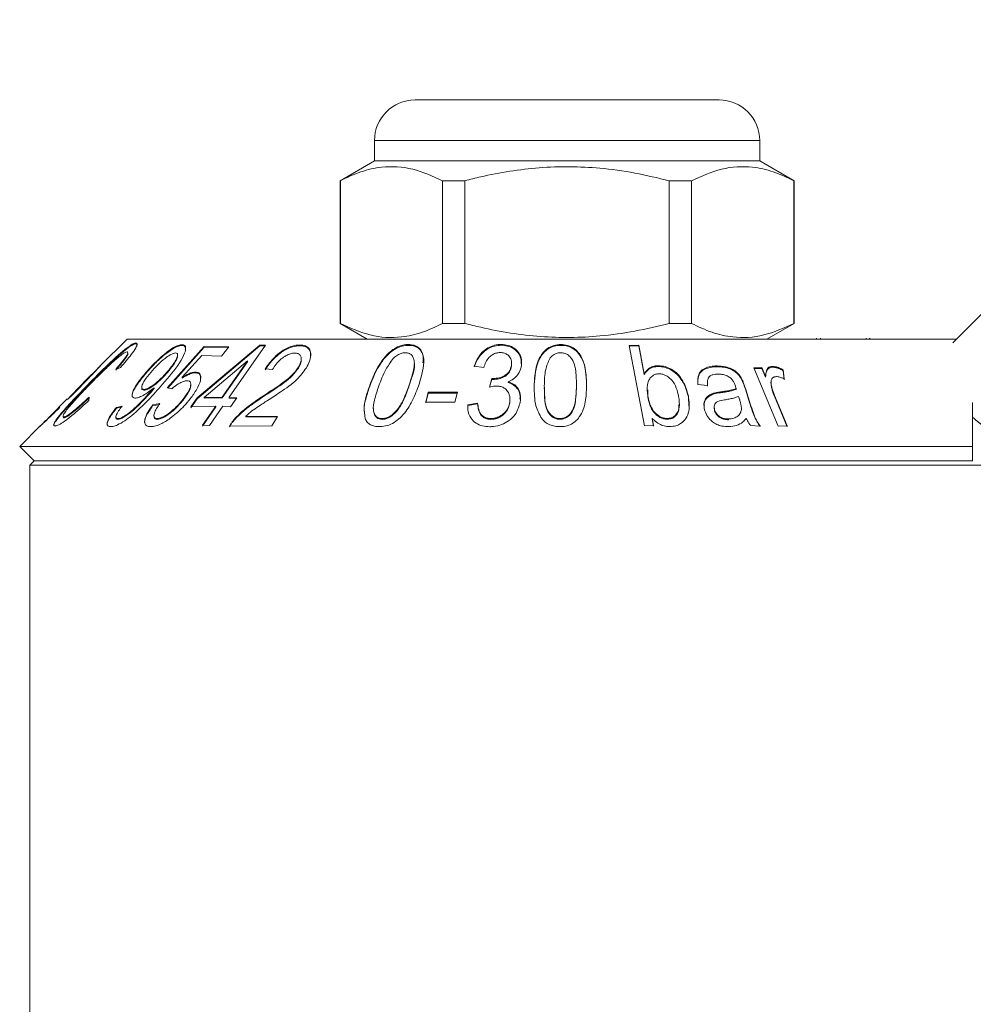
# Model space of a CAD drawing. Units: millimetres. Extents: x 140 to 266, y 96 to 257.
# Drawn here: x 153 to 176, y 228 to 253 of the extents above; entities that cross this region are included whole.
import ezdxf

# ---------------------------------------------------------------- set-up
doc = ezdxf.new("R2010")
doc.units = ezdxf.units.MM
doc.linetypes.add('PHANTOM', pattern=[12.7, 6.35, -1.27, 1.27, -1.27, 1.27, -1.27])

msp = doc.modelspace()

# ---------------------------------------------------------------- linework, layer by layer
at = {"color": 7, "linetype": 'Continuous', "lineweight": 15}
for p, q in [((175.924, 244.783), (183.889, 252.749)), ((162.659, 250.769), (166.409, 250.769)), ((166.409, 250.769), (170.159, 250.769)), ((161.659, 249.769), (161.659, 249.269)), ((171.159, 249.269), (171.159, 249.769)), ((161.659, 249.269), (160.809, 248.778)), ((171.159, 249.269), (161.659, 249.269)), ((172.009, 248.778), (171.159, 249.269)), ((160.809, 248.778), (160.809, 245.26)), ((160.818, 248.778), (160.809, 248.778)), ((160.818, 248.778), (160.818, 245.26)), ((163.887, 248.778), (163.34, 248.778)), ((163.34, 245.26), (163.34, 248.778)), ((163.887, 245.26), (163.887, 248.778)), ((168.931, 248.778), (168.931, 245.26)), ((169.479, 248.778), (168.931, 248.778)), ((169.479, 245.26), (169.479, 248.778)), ((172.009, 248.778), (172, 248.778)), ((172, 248.778), (172, 245.26)), ((172.009, 245.26), (172.009, 248.778)), ((160.809, 245.26), (161.48, 244.872)), ((160.818, 245.26), (160.809, 245.26)), ((163.887, 245.26), (163.34, 245.26)), ((169.479, 245.26), (168.931, 245.26)), ((171.339, 244.872), (172.009, 245.26)), ((172.009, 245.26), (172, 245.26)), ((155.556, 244.872), (154.888, 244.205)), ((155.556, 244.872), (176.013, 244.872)), ((155.777, 244.76), (155.777, 244.78)), ((156.913, 244.716), (156.913, 244.736)), ((157.289, 243.423), (158.83, 244.726)), ((158.83, 244.706), (157.289, 243.403)), ((158.972, 244.722), (158.075, 243.44)), ((158.83, 244.726), (158.972, 244.722)), ((158.83, 244.706), (158.83, 244.726)), ((158.972, 244.702), (158.83, 244.706)), ((159.816, 244.708), (159.816, 244.728)), ((162.497, 244.72), (162.497, 244.74)), ((164.785, 244.722), (164.785, 244.742)), ((166.256, 244.72), (166.256, 244.74)), ((167.939, 244.716), (168.178, 244.726)), ((168.321, 242.736), (167.939, 244.716)), ((168.178, 244.706), (167.939, 244.696)), ((168.178, 244.726), (168.314, 244.019)), ((168.178, 244.706), (168.178, 244.726)), ((168.314, 243.999), (168.178, 244.706)), ((172.561, 244.897), (172.561, 244.872)), ((172.656, 244.897), (172.656, 244.872)), ((173.784, 244.872), (173.784, 244.897)), ((173.867, 244.872), (173.867, 244.897)), ((173.876, 244.872), (173.876, 244.897)), ((155.577, 244.516), (155.577, 244.533)), ((156.543, 243.669), (157.462, 244.693)), ((157.462, 244.673), (156.559, 243.666)), ((156.804, 244.468), (156.804, 244.488)), ((157.399, 244.467), (156.914, 243.933)), ((157.885, 244.455), (157.399, 244.467)), ((157.462, 244.693), (158.068, 244.687)), ((157.462, 244.673), (157.462, 244.693)), ((158.068, 244.667), (157.462, 244.673)), ((158.068, 244.687), (157.885, 244.455)), ((158.526, 244.337), (157.459, 243.435)), ((157.902, 243.445), (158.526, 244.337)), ((158.526, 244.317), (157.902, 243.425)), ((158.526, 244.317), (158.526, 244.337)), ((159.853, 244.359), (159.853, 244.379)), ((162.643, 244.266), (162.643, 244.285)), ((165.039, 244.26), (165.038, 244.208)), ((165.038, 244.208), (165.038, 244.228)), ((165.042, 244.26), (165.042, 244.279)), ((168.663, 244.198), (168.663, 244.218)), ((170.108, 244.192), (170.108, 244.212)), ((154.683, 243.999), (154.285, 243.601)), ((155.397, 244.172), (155.278, 244.127)), ((156.022, 244.029), (156.022, 244.049)), ((156.555, 244.054), (156.555, 244.074)), ((157.242, 244.042), (157.242, 244.062)), ((159.146, 244.126), (158.962, 244.14)), ((159.784, 244.161), (159.784, 244.181)), ((164.355, 244.177), (164.12, 244.21)), ((168.314, 243.999), (168.314, 244.019)), ((171.014, 244.167), (171.213, 244.171)), ((171.619, 242.731), (171.014, 244.167)), ((171.213, 244.151), (171.014, 244.147)), ((171.213, 244.171), (171.305, 243.953)), ((171.213, 244.151), (171.213, 244.171)), ((171.305, 243.933), (171.213, 244.151)), ((171.482, 244.181), (171.482, 244.201)), ((171.742, 244.114), (171.761, 243.892)), ((171.742, 244.094), (171.742, 244.114)), ((171.761, 243.872), (171.742, 244.094)), ((154.578, 243.719), (154.578, 243.739)), ((156.914, 243.913), (156.914, 243.933)), ((157.131, 243.737), (157.131, 243.757)), ((164.494, 243.688), (164.551, 243.902)), ((164.551, 243.882), (164.5, 243.689)), ((164.551, 243.882), (164.551, 243.902)), ((164.59, 243.879), (164.59, 243.899)), ((164.956, 243.801), (164.956, 243.821)), ((166.639, 243.75), (166.64, 243.701)), ((166.64, 243.75), (166.64, 243.77)), ((169.872, 243.732), (169.637, 243.755)), ((169.87, 243.78), (169.87, 243.758)), ((169.872, 243.712), (169.876, 243.758)), ((170.723, 243.861), (170.723, 243.881)), ((171.305, 243.933), (171.305, 243.953)), ((171.438, 243.809), (171.438, 243.788)), ((171.441, 243.75), (171.443, 243.788)), ((171.441, 243.75), (171.441, 243.77)), ((154.285, 243.581), (154.094, 243.39)), ((154.132, 243.437), (154.285, 243.59)), ((154.285, 243.578), (154.285, 243.598)), ((154.288, 243.598), (154.293, 243.599)), ((155.919, 243.687), (155.919, 243.665)), ((155.975, 243.615), (155.975, 243.635)), ((156.182, 243.606), (156.182, 243.626)), ((156.224, 243.654), (156.224, 243.674)), ((156.66, 243.649), (156.543, 243.669)), ((161.533, 243.689), (161.533, 243.709)), ((162.924, 243.32), (162.986, 243.564)), ((162.986, 243.544), (162.924, 243.3)), ((162.986, 243.564), (163.706, 243.564)), ((162.986, 243.544), (162.986, 243.564)), ((163.706, 243.544), (162.986, 243.544)), ((163.706, 243.564), (163.645, 243.321)), ((165.848, 243.671), (165.848, 243.651)), ((168.381, 243.649), (168.381, 243.626)), ((168.399, 243.452), (168.403, 243.626)), ((170.001, 243.513), (170.001, 243.533)), ((170.578, 243.632), (170.578, 243.652)), ((170.806, 243.657), (170.909, 243.334)), ((170.909, 243.314), (170.806, 243.637)), ((171.524, 243.487), (171.841, 242.734)), ((154.083, 243.4), (153.627, 242.943)), ((154.096, 243.388), (154.088, 243.395)), ((154.132, 243.429), (154.132, 243.437)), ((154.621, 243.444), (154.617, 243.362)), ((156.188, 243.25), (156.362, 243.283)), ((156.362, 243.263), (156.188, 243.23)), ((156.188, 243.23), (156.188, 243.25)), ((156.94, 243.372), (156.94, 243.392)), ((157.133, 243.201), (157.289, 243.423)), ((157.289, 243.403), (157.133, 243.181)), ((157.289, 243.403), (157.289, 243.423)), ((157.459, 243.435), (157.902, 243.445)), ((157.459, 243.415), (157.459, 243.435)), ((157.902, 243.425), (157.459, 243.415)), ((157.902, 243.425), (157.902, 243.445)), ((158.075, 243.44), (158.266, 243.429)), ((158.075, 243.42), (158.075, 243.44)), ((158.266, 243.409), (158.075, 243.42)), ((158.266, 243.429), (158.111, 243.207)), ((163.645, 243.321), (162.924, 243.32)), ((163.958, 243.256), (164.203, 243.298)), ((164.203, 243.278), (163.958, 243.236)), ((163.958, 243.236), (163.958, 243.256)), ((164.203, 243.278), (164.203, 243.298)), ((164.996, 243.367), (164.996, 243.304)), ((164.996, 243.304), (164.996, 243.324)), ((165.001, 243.367), (165.001, 243.386)), ((168.399, 243.452), (168.399, 243.472)), ((169.18, 243.26), (169.18, 243.278)), ((169.401, 243.452), (169.401, 243.472)), ((169.411, 243.227), (169.401, 243.452)), ((170.666, 243.373), (170.638, 243.462)), ((171.841, 242.714), (171.524, 243.467)), ((153.9, 243.205), (153.872, 243.164)), ((155.297, 243.191), (155.434, 243.222)), ((155.434, 243.202), (155.297, 243.171)), ((155.297, 243.171), (155.297, 243.191)), ((157.746, 243.222), (157.133, 243.201)), ((157.415, 242.749), (157.746, 243.222)), ((157.746, 243.202), (157.415, 242.729)), ((157.92, 243.218), (157.588, 242.744)), ((157.746, 243.202), (157.746, 243.222)), ((158.111, 243.207), (157.92, 243.218)), ((161.632, 243.161), (161.632, 243.14)), ((168.54, 243.081), (168.54, 243.101)), ((170.035, 243.191), (170.035, 243.171)), ((170.046, 243.106), (170.044, 243.171)), ((170.046, 243.106), (170.046, 243.126)), ((170.709, 243.15), (170.709, 243.17)), ((153.978, 242.976), (153.978, 242.956)), ((153.996, 242.936), (153.982, 242.956)), ((153.996, 242.936), (153.996, 242.956)), ((155.28, 242.957), (155.28, 242.938)), ((155.33, 242.895), (155.33, 242.915)), ((156.221, 242.994), (156.221, 242.973)), ((156.301, 242.895), (156.301, 242.915)), ((158.205, 242.88), (158.205, 242.9)), ((158.49, 242.977), (159.264, 242.967)), ((158.49, 242.957), (158.49, 242.977)), ((159.264, 242.947), (158.49, 242.957)), ((159.264, 242.967), (159.125, 242.735)), ((161.849, 242.895), (161.849, 242.915)), ((164.532, 242.895), (164.532, 242.915)), ((166.234, 242.896), (166.234, 242.916)), ((168.508, 242.924), (168.542, 242.744)), ((168.508, 242.904), (168.508, 242.924)), ((168.542, 242.724), (168.508, 242.904)), ((168.882, 242.897), (168.882, 242.917)), ((170.392, 242.885), (170.392, 242.905)), ((153.417, 242.733), (152.909, 242.226)), ((157.588, 242.744), (157.415, 242.749)), ((159.125, 242.735), (158.082, 242.731)), ((168.542, 242.744), (168.321, 242.736)), ((171.173, 242.731), (170.933, 242.742)), ((171.841, 242.734), (171.619, 242.731)), ((152.909, 242.226), (153.263, 241.872)), ((152.909, 242.226), (176.409, 242.226)), ((176.409, 242.226), (176.409, 241.872)), ((153.263, 241.872), (153.159, 241.769)), ((153.263, 241.872), (176.409, 241.872)), ((153.159, 241.769), (153.159, 227.769)), ((153.159, 241.769), (177.183, 241.769))]:
    msp.add_line(p, q, dxfattribs=at)
at = {"color": 8, "linetype": 'PHANTOM', "lineweight": 0}
for p, q in [((166.409, 249.769), (161.659, 249.769)), ((171.159, 249.769), (166.409, 249.769)), ((162.508, 243.701), (162.508, 243.721)), ((166.64, 243.701), (166.64, 243.721)), ((170.195, 243.553), (170.195, 243.573)), ((170.806, 243.637), (170.806, 243.657)), ((171.524, 243.467), (171.524, 243.487)), ((158.922, 243.457), (158.922, 243.477)), ((170.909, 243.314), (170.909, 243.334))]:
    msp.add_line(p, q, dxfattribs=at)
at = {"color": 7, "linetype": 'Continuous', "lineweight": 15}
for centre, start, end in [((162.659, 249.769), 90, 180), ((170.159, 249.769), 0, 90)]:
    msp.add_arc(centre, 1, start, end, dxfattribs=at)
for points, knots in [([(163.34, 248.778), (163.095, 248.889), (162.6, 249.113), (161.918, 249.148), (161.321, 249.016), (160.986, 248.858), (160.818, 248.778)], [0, 0, 0, 0, 0.2947, 0.596246, 0.797057, 1, 1, 1, 1]), ([(163.887, 248.778), (164.018, 248.811), (164.62, 248.961), (165.73, 249.139), (167.011, 249.129), (168.082, 248.982), (168.648, 248.846), (168.931, 248.778)], [0, 0, 0, 0, 0.078937, 0.36507, 0.658208, 0.8285, 1, 1, 1, 1]), ([(169.479, 248.778), (169.723, 248.889), (170.219, 249.113), (170.901, 249.148), (171.498, 249.016), (171.832, 248.858), (172, 248.778)], [0, 0, 0, 0, 0.2947, 0.596246, 0.797057, 1, 1, 1, 1]), ([(160.818, 245.26), (161.063, 245.149), (161.558, 244.925), (162.241, 244.89), (162.838, 245.022), (163.172, 245.18), (163.34, 245.26)], [0, 0, 0, 0, 0.2947, 0.596246, 0.797057, 1, 1, 1, 1]), ([(168.931, 245.26), (168.649, 245.192), (168.084, 245.056), (167.025, 244.91), (165.743, 244.897), (164.632, 245.073), (164.018, 245.227), (163.887, 245.26)], [0, 0, 0, 0, 0.170365, 0.34179, 0.627575, 0.921063, 1, 1, 1, 1]), ([(172, 245.26), (171.756, 245.149), (171.26, 244.925), (170.578, 244.89), (169.981, 245.022), (169.647, 245.18), (169.479, 245.26)], [0, 0, 0, 0, 0.2947, 0.596246, 0.797057, 1, 1, 1, 1]), ([(154.578, 243.739), (154.747, 243.91), (155.006, 244.171), (155.346, 244.487), (155.567, 244.672), (155.713, 244.769), (155.76, 244.777), (155.777, 244.78)], [0, 0, 0, 0, 0.376466, 0.574842, 0.73871, 0.90344, 1, 1, 1, 1]), ([(155.777, 244.76), (155.751, 244.754), (155.699, 244.741), (155.553, 244.639), (155.343, 244.465), (155.004, 244.15), (154.74, 243.883), (154.578, 243.719)], [0, 0, 0, 0, 0.1348095, 0.269961, 0.4110299, 0.639005, 1, 1, 1, 1]), ([(155.777, 244.78), (155.791, 244.774), (155.818, 244.762), (155.777, 244.657), (155.646, 244.461), (155.492, 244.283), (155.397, 244.172)], [0, 0, 0, 0, 0.1906885, 0.3831077, 0.6181055, 1, 1, 1, 1]), ([(155.8, 244.725), (155.799, 244.739), (155.798, 244.758), (155.781, 244.759), (155.777, 244.76)], [0, 0, 0, 0, 0.733129, 1, 1, 1, 1]), ([(156.022, 244.049), (156.121, 244.159), (156.279, 244.334), (156.524, 244.543), (156.695, 244.661), (156.826, 244.726), (156.885, 244.733), (156.913, 244.736)], [0, 0, 0, 0, 0.365272, 0.583313, 0.750785, 0.880599, 1, 1, 1, 1]), ([(156.913, 244.716), (156.88, 244.712), (156.814, 244.703), (156.663, 244.622), (156.465, 244.478), (156.236, 244.269), (156.094, 244.11), (156.022, 244.029)], [0, 0, 0, 0, 0.137554, 0.276107, 0.467482, 0.730753, 1, 1, 1, 1]), ([(156.913, 244.736), (156.939, 244.732), (156.99, 244.724), (157.01, 244.646), (156.979, 244.506), (156.807, 244.202), (156.584, 243.94), (156.432, 243.762)], [0, 0, 0, 0, 0.1020044, 0.2042519, 0.3435067, 0.5529068, 1, 1, 1, 1]), ([(156.994, 244.616), (156.996, 244.638), (157, 244.688), (156.96, 244.713), (156.923, 244.716), (156.913, 244.716)], [0, 0, 0, 0, 0.370921, 0.823316, 1, 1, 1, 1]), ([(158.962, 244.14), (159.034, 244.239), (159.143, 244.39), (159.358, 244.573), (159.542, 244.678), (159.702, 244.723), (159.784, 244.727), (159.816, 244.728)], [0, 0, 0, 0, 0.360751, 0.548478, 0.737698, 0.899899, 1, 1, 1, 1]), ([(159.816, 244.708), (159.758, 244.704), (159.641, 244.695), (159.456, 244.614), (159.267, 244.483), (159.099, 244.314), (159.006, 244.182), (158.962, 244.12)], [0, 0, 0, 0, 0.179501, 0.360675, 0.51541, 0.772864, 1, 1, 1, 1]), ([(159.816, 244.728), (159.866, 244.725), (159.965, 244.717), (160.062, 244.639), (160.101, 244.506), (160.076, 244.341), (160.01, 244.219), (159.98, 244.165)], [0, 0, 0, 0, 0.172348, 0.346728, 0.536647, 0.795666, 1, 1, 1, 1]), ([(160.084, 244.465), (160.084, 244.502), (160.083, 244.577), (160.019, 244.662), (159.922, 244.704), (159.845, 244.707), (159.816, 244.708)], [0, 0, 0, 0, 0.26858, 0.546334, 0.825316, 1, 1, 1, 1]), ([(161.533, 243.709), (161.586, 243.847), (161.692, 244.126), (161.908, 244.451), (162.145, 244.643), (162.307, 244.72), (162.43, 244.739), (162.488, 244.74), (162.497, 244.74)], [0, 0, 0, 0, 0.338662, 0.681247, 0.786179, 0.892364, 0.983345, 1, 1, 1, 1]), ([(162.497, 244.72), (162.446, 244.717), (162.344, 244.71), (162.181, 244.643), (161.994, 244.509), (161.723, 244.186), (161.612, 243.895), (161.533, 243.689)], [0, 0, 0, 0, 0.0913285, 0.1834132, 0.2953507, 0.5004113, 1, 1, 1, 1]), ([(162.497, 244.74), (162.548, 244.737), (162.649, 244.729), (162.769, 244.658), (162.862, 244.518), (162.897, 244.196), (162.806, 243.91), (162.742, 243.71)], [0, 0, 0, 0, 0.094388, 0.189664, 0.304839, 0.515998, 1, 1, 1, 1]), ([(162.853, 244.289), (162.859, 244.356), (162.869, 244.467), (162.8, 244.603), (162.696, 244.691), (162.579, 244.718), (162.512, 244.72), (162.497, 244.72)], [0, 0, 0, 0, 0.3216095, 0.5368265, 0.7542015, 0.9471391, 1, 1, 1, 1]), ([(164.12, 244.21), (164.156, 244.302), (164.213, 244.445), (164.374, 244.608), (164.53, 244.701), (164.675, 244.739), (164.759, 244.741), (164.785, 244.742)], [0, 0, 0, 0, 0.375247, 0.582248, 0.753808, 0.926486, 1, 1, 1, 1]), ([(164.785, 244.722), (164.728, 244.718), (164.615, 244.71), (164.446, 244.638), (164.281, 244.506), (164.176, 244.346), (164.135, 244.231), (164.12, 244.19)], [0, 0, 0, 0, 0.16206, 0.325129, 0.527951, 0.831332, 1, 1, 1, 1]), ([(164.785, 244.742), (164.845, 244.737), (164.965, 244.728), (165.111, 244.652), (165.232, 244.534), (165.294, 244.38), (165.288, 244.265), (165.285, 244.214)], [0, 0, 0, 0, 0.175896, 0.352662, 0.529039, 0.792232, 1, 1, 1, 1]), ([(165.277, 244.265), (165.276, 244.324), (165.274, 244.436), (165.176, 244.583), (165.032, 244.68), (164.89, 244.718), (164.811, 244.721), (164.785, 244.722)], [0, 0, 0, 0, 0.265389, 0.503322, 0.742858, 0.915526, 1, 1, 1, 1]), ([(165.598, 243.709), (165.604, 243.848), (165.616, 244.129), (165.73, 244.459), (165.921, 244.648), (166.075, 244.727), (166.196, 244.736), (166.256, 244.74)], [0, 0, 0, 0, 0.342305, 0.688635, 0.792583, 0.897692, 1, 1, 1, 1]), ([(166.256, 244.72), (166.202, 244.716), (166.093, 244.709), (165.938, 244.64), (165.784, 244.499), (165.618, 244.176), (165.606, 243.889), (165.598, 243.689)], [0, 0, 0, 0, 0.093131, 0.186902, 0.303203, 0.514279, 1, 1, 1, 1]), ([(166.256, 244.74), (166.311, 244.736), (166.42, 244.729), (166.574, 244.659), (166.723, 244.52), (166.879, 244.198), (166.885, 243.912), (166.89, 243.711)], [0, 0, 0, 0, 0.093693, 0.188105, 0.304871, 0.511343, 1, 1, 1, 1]), ([(166.888, 243.732), (166.886, 243.848), (166.883, 244.096), (166.794, 244.39), (166.638, 244.589), (166.504, 244.678), (166.367, 244.716), (166.287, 244.719), (166.256, 244.72)], [0, 0, 0, 0, 0.29406, 0.625715, 0.741607, 0.858572, 0.94426, 1, 1, 1, 1]), ([(155.558, 244.556), (155.54, 244.552), (155.505, 244.546), (155.395, 244.47), (155.229, 244.332), (154.966, 244.085), (154.767, 243.883), (154.642, 243.757)], [0, 0, 0, 0, 0.125796, 0.252393, 0.40957, 0.630077, 1, 1, 1, 1]), ([(155.278, 244.127), (155.327, 244.184), (155.426, 244.297), (155.532, 244.435), (155.578, 244.52), (155.578, 244.552), (155.563, 244.555), (155.558, 244.556)], [0, 0, 0, 0, 0.282938, 0.568514, 0.736569, 0.904977, 1, 1, 1, 1]), ([(155.575, 244.516), (155.576, 244.516), (155.583, 244.509), (155.553, 244.451), (155.459, 244.315), (155.35, 244.19), (155.278, 244.107)], [0, 0, 0, 0, 0.014568, 0.245336, 0.50665, 1, 1, 1, 1]), ([(156.755, 244.535), (156.736, 244.532), (156.697, 244.527), (156.604, 244.477), (156.472, 244.383), (156.304, 244.234), (156.197, 244.115), (156.142, 244.053)], [0, 0, 0, 0, 0.116066, 0.23269, 0.416664, 0.694269, 1, 1, 1, 1]), ([(156.555, 244.074), (156.617, 244.149), (156.714, 244.268), (156.788, 244.408), (156.808, 244.483), (156.798, 244.527), (156.77, 244.533), (156.755, 244.535)], [0, 0, 0, 0, 0.382922, 0.605463, 0.767408, 0.878457, 1, 1, 1, 1]), ([(156.803, 244.468), (156.803, 244.467), (156.81, 244.448), (156.779, 244.37), (156.703, 244.232), (156.607, 244.118), (156.555, 244.054)], [0, 0, 0, 0, 0.007996, 0.242599, 0.58201, 1, 1, 1, 1]), ([(159.692, 244.528), (159.658, 244.526), (159.59, 244.52), (159.47, 244.467), (159.344, 244.377), (159.231, 244.257), (159.174, 244.169), (159.146, 244.126)], [0, 0, 0, 0, 0.158336, 0.318301, 0.506836, 0.761153, 1, 1, 1, 1]), ([(159.784, 244.181), (159.815, 244.242), (159.862, 244.338), (159.849, 244.443), (159.81, 244.502), (159.752, 244.526), (159.708, 244.528), (159.692, 244.528)], [0, 0, 0, 0, 0.377519, 0.588752, 0.750941, 0.914122, 1, 1, 1, 1]), ([(162.423, 244.539), (162.395, 244.536), (162.337, 244.532), (162.242, 244.492), (162.172, 244.441), (162.133, 244.404), (162.122, 244.393)], [0, 0, 0, 0, 0.249389, 0.5009, 0.855773, 1, 1, 1, 1]), ([(162.508, 243.721), (162.547, 243.84), (162.614, 244.043), (162.658, 244.281), (162.621, 244.417), (162.576, 244.487), (162.506, 244.531), (162.451, 244.536), (162.423, 244.539)], [0, 0, 0, 0, 0.384439, 0.653563, 0.757984, 0.862718, 0.931301, 1, 1, 1, 1]), ([(164.761, 244.542), (164.729, 244.539), (164.664, 244.535), (164.566, 244.493), (164.47, 244.416), (164.398, 244.305), (164.369, 244.219), (164.355, 244.177)], [0, 0, 0, 0, 0.141782, 0.284569, 0.465686, 0.737571, 1, 1, 1, 1]), ([(165.038, 244.228), (165.04, 244.275), (165.044, 244.356), (164.987, 244.452), (164.913, 244.513), (164.833, 244.539), (164.78, 244.541), (164.761, 244.542)], [0, 0, 0, 0, 0.324424, 0.563685, 0.73456, 0.906915, 1, 1, 1, 1]), ([(166.251, 244.538), (166.221, 244.536), (166.163, 244.532), (166.075, 244.492), (166.018, 244.442), (165.99, 244.404), (165.982, 244.393)], [0, 0, 0, 0, 0.2470277, 0.4955818, 0.8465716, 1, 1, 1, 1]), ([(166.64, 243.721), (166.639, 243.84), (166.636, 244.043), (166.595, 244.28), (166.508, 244.416), (166.434, 244.486), (166.343, 244.531), (166.282, 244.536), (166.251, 244.538)], [0, 0, 0, 0, 0.384395, 0.651912, 0.756597, 0.861554, 0.929859, 1, 1, 1, 1]), ([(154.902, 244.218), (154.898, 244.214), (154.892, 244.205), (154.819, 244.127), (154.686, 243.986), (154.459, 243.752), (154.271, 243.563), (154.161, 243.453)], [0, 0, 0, 0, 0.1292, 0.259568, 0.424156, 0.664984, 1, 1, 1, 1]), ([(154.702, 244.013), (154.728, 244.04), (154.792, 244.106), (154.862, 244.178), (154.897, 244.214), (154.901, 244.217), (154.902, 244.218)], [0, 0, 0, 0, 0.224087, 0.54357, 0.864546, 1, 1, 1, 1]), ([(159.849, 244.359), (159.849, 244.336), (159.847, 244.274), (159.808, 244.204), (159.784, 244.161)], [0, 0, 0, 0, 0.37037, 1, 1, 1, 1]), ([(162.122, 244.393), (162.056, 244.304), (161.94, 244.149), (161.843, 243.921), (161.792, 243.787), (161.767, 243.72)], [0, 0, 0, 0, 0.407582, 0.703142, 1, 1, 1, 1]), ([(162.64, 244.266), (162.641, 244.261), (162.659, 244.171), (162.594, 243.976), (162.537, 243.793), (162.508, 243.701)], [0, 0, 0, 0, 0.027307, 0.509576, 1, 1, 1, 1]), ([(164.59, 243.899), (164.639, 243.904), (164.739, 243.912), (164.866, 243.967), (164.96, 244.038), (165.016, 244.126), (165.03, 244.191), (165.038, 244.228)], [0, 0, 0, 0, 0.214846, 0.430981, 0.603342, 0.775456, 1, 1, 1, 1]), ([(165.285, 244.214), (165.265, 244.14), (165.232, 244.024), (165.098, 243.89), (165.001, 243.843), (164.956, 243.821)], [0, 0, 0, 0, 0.476499, 0.759259, 1, 1, 1, 1]), ([(165.982, 244.393), (165.943, 244.305), (165.876, 244.151), (165.854, 243.923), (165.85, 243.788), (165.848, 243.72)], [0, 0, 0, 0, 0.4017809, 0.7001856, 1, 1, 1, 1]), ([(168.314, 244.019), (168.347, 244.066), (168.397, 244.139), (168.523, 244.203), (168.61, 244.216), (168.657, 244.218), (168.663, 244.218)], [0, 0, 0, 0, 0.456227, 0.710189, 0.96489, 1, 1, 1, 1]), ([(168.663, 244.218), (168.719, 244.213), (168.83, 244.203), (168.985, 244.134), (169.145, 244.015), (169.311, 243.789), (169.366, 243.594), (169.401, 243.472)], [0, 0, 0, 0, 0.125484, 0.251386, 0.379273, 0.612027, 1, 1, 1, 1]), ([(169.637, 243.755), (169.632, 243.845), (169.624, 243.979), (169.735, 244.119), (169.869, 244.185), (170, 244.209), (170.083, 244.211), (170.108, 244.212)], [0, 0, 0, 0, 0.378673, 0.557672, 0.736323, 0.920748, 1, 1, 1, 1]), ([(170.108, 244.212), (170.177, 244.209), (170.298, 244.203), (170.461, 244.146), (170.591, 244.067), (170.671, 243.973), (170.708, 243.908), (170.723, 243.881)], [0, 0, 0, 0, 0.271402, 0.474763, 0.644286, 0.855819, 1, 1, 1, 1]), ([(154.564, 243.873), (154.598, 243.908), (154.651, 243.962), (154.693, 244.008), (154.701, 244.017), (154.702, 244.018), (154.702, 244.018)], [0, 0, 0, 0, 0.459839, 0.71361, 0.967463, 1, 1, 1, 1]), ([(154.702, 244.018), (154.701, 244.017), (154.7, 244.017), (154.684, 244.001), (154.683, 243.999)], [0, 0, 0, 0, 0.888467, 1, 1, 1, 1]), ([(155.759, 243.42), (155.736, 243.423), (155.688, 243.43), (155.672, 243.497), (155.708, 243.617), (155.821, 243.808), (155.95, 243.963), (156.022, 244.049)], [0, 0, 0, 0, 0.133578, 0.267983, 0.448833, 0.693159, 1, 1, 1, 1]), ([(156.022, 244.029), (155.938, 243.928), (155.805, 243.766), (155.697, 243.575), (155.686, 243.503), (155.682, 243.473)], [0, 0, 0, 0, 0.491216, 0.784793, 1, 1, 1, 1]), ([(156.142, 244.053), (156.085, 243.985), (155.996, 243.876), (155.93, 243.749), (155.914, 243.677), (155.932, 243.64), (155.961, 243.636), (155.975, 243.635)], [0, 0, 0, 0, 0.3631414, 0.5809224, 0.7551939, 0.8842695, 1, 1, 1, 1]), ([(155.975, 243.635), (155.995, 243.637), (156.035, 243.641), (156.126, 243.686), (156.244, 243.766), (156.398, 243.9), (156.497, 244.01), (156.555, 244.074)], [0, 0, 0, 0, 0.1304175, 0.2618763, 0.4272237, 0.6663076, 1, 1, 1, 1]), ([(156.555, 244.054), (156.474, 243.965), (156.354, 243.832), (156.174, 243.695), (156.069, 243.636), (156.009, 243.616), (155.983, 243.615), (155.975, 243.615)], [0, 0, 0, 0, 0.4575855, 0.683623, 0.8148648, 0.9470452, 1, 1, 1, 1]), ([(156.914, 243.933), (156.97, 243.965), (157.056, 244.015), (157.168, 244.055), (157.217, 244.059), (157.242, 244.062)], [0, 0, 0, 0, 0.47543, 0.729955, 1, 1, 1, 1]), ([(157.242, 244.042), (157.22, 244.04), (157.164, 244.036), (157.05, 243.992), (156.961, 243.94), (156.914, 243.913)], [0, 0, 0, 0, 0.236906, 0.599936, 1, 1, 1, 1]), ([(157.242, 244.062), (157.273, 244.057), (157.336, 244.049), (157.381, 243.972), (157.372, 243.835), (157.288, 243.635), (157.174, 243.481), (157.116, 243.402)], [0, 0, 0, 0, 0.136582, 0.273798, 0.467091, 0.728865, 1, 1, 1, 1]), ([(157.37, 243.903), (157.37, 243.928), (157.371, 243.981), (157.326, 244.031), (157.269, 244.038), (157.242, 244.042)], [0, 0, 0, 0, 0.3066263, 0.6718673, 1, 1, 1, 1]), ([(158.922, 243.477), (159.05, 243.56), (159.307, 243.728), (159.625, 243.962), (159.745, 244.126), (159.784, 244.181)], [0, 0, 0, 0, 0.398266, 0.799566, 1, 1, 1, 1]), ([(159.784, 244.161), (159.736, 244.096), (159.593, 243.905), (159.262, 243.68), (159.018, 243.52), (158.922, 243.457)], [0, 0, 0, 0, 0.237604, 0.700775, 1, 1, 1, 1]), ([(159.98, 244.165), (159.909, 244.068), (159.745, 243.844), (159.376, 243.59), (159.126, 243.428), (159.023, 243.361)], [0, 0, 0, 0, 0.3145512, 0.7195295, 1, 1, 1, 1]), ([(165.038, 244.208), (165.027, 244.159), (165.009, 244.081), (164.924, 243.984), (164.818, 243.924), (164.703, 243.886), (164.624, 243.881), (164.59, 243.879)], [0, 0, 0, 0, 0.293999, 0.475994, 0.658225, 0.852079, 1, 1, 1, 1]), ([(168.663, 244.198), (168.619, 244.194), (168.53, 244.188), (168.408, 244.124), (168.347, 244.054), (168.318, 244.006), (168.314, 243.999)], [0, 0, 0, 0, 0.269561, 0.541084, 0.936676, 1, 1, 1, 1]), ([(168.68, 244.018), (168.65, 244.016), (168.589, 244.011), (168.507, 243.966), (168.427, 243.88), (168.366, 243.71), (168.386, 243.564), (168.399, 243.472)], [0, 0, 0, 0, 0.098989, 0.19841, 0.347519, 0.587685, 1, 1, 1, 1]), ([(169.401, 243.452), (169.362, 243.586), (169.307, 243.776), (169.132, 244.006), (168.974, 244.124), (168.806, 244.188), (168.708, 244.195), (168.663, 244.198)], [0, 0, 0, 0, 0.424889, 0.600299, 0.777977, 0.898887, 1, 1, 1, 1]), ([(169.16, 243.462), (169.144, 243.531), (169.113, 243.668), (169.024, 243.835), (168.903, 243.945), (168.806, 244), (168.725, 244.017), (168.688, 244.018), (168.68, 244.018)], [0, 0, 0, 0, 0.304976, 0.612712, 0.746812, 0.882216, 0.97556, 1, 1, 1, 1]), ([(170.108, 244.192), (170.029, 244.186), (169.892, 244.177), (169.738, 244.102), (169.642, 243.985), (169.636, 243.883), (169.633, 243.824)], [0, 0, 0, 0, 0.288746, 0.500156, 0.712347, 1, 1, 1, 1]), ([(170.139, 244.011), (170.093, 244.009), (170.019, 244.005), (169.936, 243.97), (169.885, 243.911), (169.869, 243.828), (169.871, 243.763), (169.872, 243.732)], [0, 0, 0, 0, 0.24501, 0.389946, 0.535609, 0.77948, 1, 1, 1, 1]), ([(170.723, 243.861), (170.693, 243.912), (170.644, 243.996), (170.519, 244.096), (170.384, 244.157), (170.243, 244.188), (170.15, 244.19), (170.108, 244.192)], [0, 0, 0, 0, 0.274647, 0.453259, 0.630983, 0.834485, 1, 1, 1, 1]), ([(170.427, 243.925), (170.397, 243.944), (170.337, 243.981), (170.233, 244.007), (170.169, 244.01), (170.139, 244.011)], [0, 0, 0, 0, 0.349812, 0.700725, 1, 1, 1, 1]), ([(171.305, 243.953), (171.309, 244.001), (171.317, 244.077), (171.356, 244.158), (171.409, 244.193), (171.453, 244.2), (171.478, 244.201), (171.482, 244.201)], [0, 0, 0, 0, 0.443431, 0.686812, 0.830545, 0.974981, 1, 1, 1, 1]), ([(171.482, 244.181), (171.459, 244.179), (171.413, 244.176), (171.36, 244.141), (171.317, 244.061), (171.31, 243.985), (171.305, 243.933)], [0, 0, 0, 0, 0.156241, 0.313161, 0.524852, 1, 1, 1, 1]), ([(171.482, 244.201), (171.503, 244.199), (171.558, 244.195), (171.648, 244.164), (171.711, 244.13), (171.742, 244.114)], [0, 0, 0, 0, 0.237268, 0.633905, 1, 1, 1, 1]), ([(171.742, 244.094), (171.713, 244.11), (171.665, 244.136), (171.584, 244.166), (171.524, 244.178), (171.489, 244.181), (171.482, 244.181)], [0, 0, 0, 0, 0.340379, 0.590045, 0.917106, 1, 1, 1, 1]), ([(153.783, 242.731), (153.765, 242.736), (153.732, 242.745), (153.775, 242.839), (153.903, 243.011), (154.173, 243.318), (154.425, 243.58), (154.578, 243.739)], [0, 0, 0, 0, 0.157144, 0.275888, 0.421756, 0.64934, 1, 1, 1, 1]), ([(154.642, 243.757), (154.543, 243.654), (154.344, 243.448), (154.118, 243.197), (154.005, 243.045), (153.968, 242.97), (153.987, 242.96), (153.996, 242.956)], [0, 0, 0, 0, 0.301619, 0.605989, 0.740496, 0.875392, 1, 1, 1, 1]), ([(154.293, 243.599), (154.327, 243.633), (154.391, 243.697), (154.483, 243.79), (154.537, 243.845), (154.564, 243.873)], [0, 0, 0, 0, 0.3649213, 0.6779359, 1, 1, 1, 1]), ([(156.432, 243.762), (156.317, 243.631), (156.086, 243.369), (155.765, 243.057), (155.499, 242.855), (155.335, 242.76), (155.22, 242.719), (155.173, 242.716), (155.155, 242.715)], [0, 0, 0, 0, 0.305099, 0.612603, 0.733281, 0.854901, 0.946489, 1, 1, 1, 1]), ([(157.033, 243.847), (157.007, 243.844), (156.954, 243.838), (156.843, 243.785), (156.742, 243.718), (156.68, 243.666), (156.66, 243.649)], [0, 0, 0, 0, 0.24496, 0.4907986, 0.8345874, 1, 1, 1, 1]), ([(156.94, 243.392), (156.994, 243.466), (157.079, 243.58), (157.131, 243.716), (157.133, 243.794), (157.1, 243.84), (157.056, 243.844), (157.033, 243.847)], [0, 0, 0, 0, 0.361991, 0.566055, 0.727489, 0.860195, 1, 1, 1, 1]), ([(157.126, 243.737), (157.126, 243.718), (157.124, 243.66), (157.058, 243.53), (156.98, 243.426), (156.94, 243.372)], [0, 0, 0, 0, 0.190216, 0.586555, 1, 1, 1, 1]), ([(164.551, 243.902), (164.557, 243.901), (164.567, 243.9), (164.58, 243.9), (164.586, 243.899), (164.59, 243.899)], [0, 0, 0, 0, 0.499194, 0.749465, 1, 1, 1, 1]), ([(164.59, 243.879), (164.586, 243.879), (164.578, 243.88), (164.565, 243.88), (164.556, 243.881), (164.551, 243.882)], [0, 0, 0, 0, 0.249596, 0.624323, 1, 1, 1, 1]), ([(164.956, 243.821), (165.003, 243.804), (165.098, 243.77), (165.203, 243.663), (165.267, 243.509), (165.258, 243.387), (165.253, 243.319)], [0, 0, 0, 0, 0.192857, 0.386522, 0.663482, 1, 1, 1, 1]), ([(165.248, 243.394), (165.25, 243.444), (165.253, 243.54), (165.181, 243.672), (165.076, 243.762), (164.987, 243.791), (164.956, 243.801)], [0, 0, 0, 0, 0.295029, 0.571584, 0.850621, 1, 1, 1, 1]), ([(170.559, 243.715), (170.549, 243.741), (170.532, 243.791), (170.493, 243.864), (170.45, 243.904), (170.427, 243.925)], [0, 0, 0, 0, 0.369268, 0.675983, 1, 1, 1, 1]), ([(170.723, 243.881), (170.734, 243.855), (170.756, 243.804), (170.782, 243.729), (170.798, 243.681), (170.806, 243.657)], [0, 0, 0, 0, 0.354802, 0.677308, 1, 1, 1, 1]), ([(170.806, 243.637), (170.797, 243.663), (170.78, 243.714), (170.754, 243.789), (170.733, 243.837), (170.723, 243.861)], [0, 0, 0, 0, 0.354188, 0.676764, 1, 1, 1, 1]), ([(171.576, 243.95), (171.557, 243.948), (171.516, 243.945), (171.47, 243.914), (171.436, 243.857), (171.439, 243.803), (171.441, 243.77)], [0, 0, 0, 0, 0.183258, 0.367111, 0.623904, 1, 1, 1, 1]), ([(171.441, 243.77), (171.447, 243.737), (171.458, 243.674), (171.487, 243.579), (171.511, 243.517), (171.524, 243.487)], [0, 0, 0, 0, 0.356535, 0.677556, 1, 1, 1, 1]), ([(171.524, 243.467), (171.51, 243.5), (171.484, 243.565), (171.456, 243.66), (171.446, 243.72), (171.441, 243.75)], [0, 0, 0, 0, 0.356479, 0.677375, 1, 1, 1, 1]), ([(171.761, 243.892), (171.74, 243.903), (171.693, 243.927), (171.628, 243.946), (171.588, 243.949), (171.576, 243.95)], [0, 0, 0, 0, 0.3519322, 0.8095873, 1, 1, 1, 1]), ([(154.578, 243.719), (154.476, 243.613), (154.273, 243.403), (153.999, 243.104), (153.817, 242.882), (153.747, 242.769), (153.752, 242.75), (153.754, 242.745)], [0, 0, 0, 0, 0.2733441, 0.5454178, 0.798029, 0.9405475, 1, 1, 1, 1]), ([(155.33, 242.915), (155.35, 242.917), (155.391, 242.922), (155.487, 242.97), (155.626, 243.065), (155.878, 243.289), (156.057, 243.487), (156.182, 243.626)], [0, 0, 0, 0, 0.088228, 0.1772, 0.304916, 0.5145, 1, 1, 1, 1]), ([(156.182, 243.606), (156.093, 243.506), (155.913, 243.307), (155.67, 243.076), (155.488, 242.951), (155.394, 242.902), (155.35, 242.897), (155.33, 242.895)], [0, 0, 0, 0, 0.351409, 0.705447, 0.808815, 0.913194, 1, 1, 1, 1]), ([(156.224, 243.674), (156.155, 243.621), (156.043, 243.534), (155.894, 243.453), (155.807, 243.423), (155.771, 243.42), (155.759, 243.42)], [0, 0, 0, 0, 0.411219, 0.6762823, 0.8956169, 1, 1, 1, 1]), ([(155.975, 243.615), (155.96, 243.618), (155.929, 243.623), (155.915, 243.646), (155.92, 243.665), (155.92, 243.665)], [0, 0, 0, 0, 0.497659, 0.998774, 1, 1, 1, 1]), ([(156.182, 243.626), (156.187, 243.631), (156.197, 243.642), (156.21, 243.658), (156.219, 243.669), (156.224, 243.674)], [0, 0, 0, 0, 0.35358, 0.676788, 1, 1, 1, 1]), ([(156.224, 243.654), (156.219, 243.648), (156.21, 243.637), (156.196, 243.621), (156.187, 243.611), (156.182, 243.606)], [0, 0, 0, 0, 0.3535799, 0.676787, 1, 1, 1, 1]), ([(161.533, 243.689), (161.502, 243.59), (161.444, 243.405), (161.391, 243.199), (161.405, 243.103), (161.407, 243.085)], [0, 0, 0, 0, 0.488946, 0.906616, 1, 1, 1, 1]), ([(161.43, 242.912), (161.414, 243.015), (161.387, 243.193), (161.453, 243.466), (161.506, 243.628), (161.533, 243.709)], [0, 0, 0, 0, 0.406699, 0.702054, 1, 1, 1, 1]), ([(161.767, 243.72), (161.728, 243.601), (161.661, 243.401), (161.618, 243.165), (161.654, 243.028), (161.705, 242.958), (161.777, 242.92), (161.826, 242.917), (161.849, 242.915)], [0, 0, 0, 0, 0.386497, 0.649536, 0.76301, 0.876985, 0.943365, 1, 1, 1, 1]), ([(162.742, 243.71), (162.69, 243.573), (162.593, 243.32), (162.396, 243.024), (162.191, 242.843), (162.024, 242.75), (161.877, 242.718), (161.8, 242.716), (161.778, 242.715)], [0, 0, 0, 0, 0.338856, 0.628026, 0.742304, 0.857759, 0.959792, 1, 1, 1, 1]), ([(161.849, 242.915), (161.877, 242.917), (161.933, 242.922), (162.03, 242.962), (162.145, 243.042), (162.288, 243.205), (162.402, 243.441), (162.473, 243.627), (162.508, 243.721)], [0, 0, 0, 0, 0.065821, 0.131949, 0.235681, 0.396423, 0.69533, 1, 1, 1, 1]), ([(162.508, 243.701), (162.463, 243.582), (162.387, 243.382), (162.261, 243.146), (162.126, 243.009), (162.024, 242.938), (161.925, 242.9), (161.873, 242.897), (161.849, 242.895)], [0, 0, 0, 0, 0.386282, 0.649663, 0.763153, 0.877149, 0.942853, 1, 1, 1, 1]), ([(164.667, 243.716), (164.653, 243.715), (164.616, 243.714), (164.558, 243.704), (164.515, 243.693), (164.494, 243.688)], [0, 0, 0, 0, 0.246776, 0.620924, 1, 1, 1, 1]), ([(164.996, 243.324), (164.999, 243.384), (165.004, 243.485), (164.937, 243.604), (164.854, 243.675), (164.761, 243.711), (164.697, 243.714), (164.667, 243.716)], [0, 0, 0, 0, 0.3390889, 0.5658624, 0.7382546, 0.8800705, 1, 1, 1, 1]), ([(165.784, 242.913), (165.728, 243.017), (165.632, 243.195), (165.602, 243.468), (165.599, 243.628), (165.598, 243.709)], [0, 0, 0, 0, 0.410902, 0.704234, 1, 1, 1, 1]), ([(165.848, 243.72), (165.85, 243.601), (165.853, 243.401), (165.893, 243.167), (165.979, 243.035), (166.053, 242.966), (166.143, 242.923), (166.204, 242.918), (166.234, 242.916)], [0, 0, 0, 0, 0.386268, 0.651148, 0.756145, 0.861335, 0.930671, 1, 1, 1, 1]), ([(166.234, 242.896), (166.204, 242.898), (166.143, 242.903), (166.052, 242.946), (165.963, 243.029), (165.878, 243.193), (165.852, 243.409), (165.85, 243.575), (165.849, 243.651)], [0, 0, 0, 0, 0.0728505, 0.1461584, 0.2585583, 0.4303498, 0.7404894, 1, 1, 1, 1]), ([(166.89, 243.711), (166.885, 243.582), (166.874, 243.325), (166.779, 243.023), (166.62, 242.842), (166.492, 242.758), (166.355, 242.72), (166.266, 242.717), (166.232, 242.716)], [0, 0, 0, 0, 0.3176873, 0.6380342, 0.751004, 0.8449127, 0.9394034, 1, 1, 1, 1]), ([(166.234, 242.916), (166.263, 242.918), (166.322, 242.922), (166.412, 242.964), (166.506, 243.047), (166.597, 243.212), (166.63, 243.447), (166.637, 243.629), (166.64, 243.721)], [0, 0, 0, 0, 0.066225, 0.132814, 0.239168, 0.407738, 0.701295, 1, 1, 1, 1]), ([(166.64, 243.701), (166.636, 243.582), (166.627, 243.38), (166.581, 243.145), (166.488, 243.012), (166.413, 242.945), (166.323, 242.903), (166.264, 242.898), (166.234, 242.896)], [0, 0, 0, 0, 0.386296, 0.657176, 0.760824, 0.864837, 0.932187, 1, 1, 1, 1]), ([(169.804, 243.108), (169.79, 243.179), (169.769, 243.295), (169.837, 243.436), (169.925, 243.503), (169.988, 243.527), (170.001, 243.533)], [0, 0, 0, 0, 0.411105, 0.667834, 0.926145, 1, 1, 1, 1]), ([(170.001, 243.513), (169.951, 243.488), (169.853, 243.44), (169.787, 243.327), (169.79, 243.249), (169.791, 243.216)], [0, 0, 0, 0, 0.380055, 0.744044, 1, 1, 1, 1]), ([(170.001, 243.533), (170.032, 243.541), (170.079, 243.553), (170.145, 243.565), (170.178, 243.57), (170.195, 243.573)], [0, 0, 0, 0, 0.497921, 0.748845, 1, 1, 1, 1]), ([(170.195, 243.553), (170.178, 243.55), (170.137, 243.544), (170.071, 243.532), (170.025, 243.519), (170.001, 243.513)], [0, 0, 0, 0, 0.249245, 0.623712, 1, 1, 1, 1]), ([(170.195, 243.573), (170.228, 243.577), (170.311, 243.589), (170.443, 243.61), (170.532, 243.638), (170.578, 243.652)], [0, 0, 0, 0, 0.248677, 0.622329, 1, 1, 1, 1]), ([(170.578, 243.632), (170.527, 243.616), (170.441, 243.591), (170.31, 243.569), (170.233, 243.558), (170.195, 243.553)], [0, 0, 0, 0, 0.424173, 0.711796, 1, 1, 1, 1]), ([(170.578, 243.652), (170.575, 243.659), (170.571, 243.673), (170.565, 243.694), (170.561, 243.708), (170.559, 243.715)], [0, 0, 0, 0, 0.353932, 0.676958, 1, 1, 1, 1]), ([(154.617, 243.362), (154.494, 243.247), (154.303, 243.07), (154.058, 242.875), (153.901, 242.77), (153.818, 242.734), (153.79, 242.731), (153.783, 242.731)], [0, 0, 0, 0, 0.37345, 0.580075, 0.756245, 0.933027, 1, 1, 1, 1]), ([(153.996, 242.956), (154.013, 242.959), (154.046, 242.966), (154.151, 243.032), (154.307, 243.154), (154.472, 243.301), (154.583, 243.408), (154.621, 243.444)], [0, 0, 0, 0, 0.167546, 0.336464, 0.536096, 0.840188, 1, 1, 1, 1]), ([(154.621, 243.424), (154.531, 243.338), (154.39, 243.205), (154.207, 243.054), (154.089, 242.971), (154.024, 242.938), (154.003, 242.936), (153.996, 242.936)], [0, 0, 0, 0, 0.372807, 0.581382, 0.752657, 0.925076, 1, 1, 1, 1]), ([(154.161, 243.453), (154.153, 243.445), (154.138, 243.431), (154.117, 243.409), (154.103, 243.395), (154.096, 243.388)], [0, 0, 0, 0, 0.353987, 0.67699, 1, 1, 1, 1]), ([(156.144, 242.715), (156.106, 242.719), (156.031, 242.726), (155.986, 242.796), (155.994, 242.913), (156.061, 243.068), (156.147, 243.192), (156.188, 243.25)], [0, 0, 0, 0, 0.177643, 0.356903, 0.518634, 0.775777, 1, 1, 1, 1]), ([(156.362, 243.283), (156.308, 243.201), (156.229, 243.081), (156.216, 242.968), (156.242, 242.922), (156.281, 242.918), (156.301, 242.915)], [0, 0, 0, 0, 0.489125, 0.708333, 0.847952, 1, 1, 1, 1]), ([(156.301, 242.915), (156.326, 242.918), (156.376, 242.923), (156.484, 242.973), (156.622, 243.064), (156.789, 243.211), (156.887, 243.328), (156.94, 243.392)], [0, 0, 0, 0, 0.125137, 0.251078, 0.434076, 0.691326, 1, 1, 1, 1]), ([(156.94, 243.372), (156.873, 243.293), (156.769, 243.168), (156.594, 243.024), (156.471, 242.946), (156.371, 242.902), (156.325, 242.897), (156.301, 242.895)], [0, 0, 0, 0, 0.381291, 0.595893, 0.763603, 0.881811, 1, 1, 1, 1]), ([(157.116, 243.402), (157.067, 243.343), (156.977, 243.235), (156.821, 243.079), (156.71, 242.991), (156.653, 242.945)], [0, 0, 0, 0, 0.370481, 0.680288, 1, 1, 1, 1]), ([(158.205, 242.9), (158.265, 242.963), (158.385, 243.088), (158.63, 243.282), (158.814, 243.405), (158.922, 243.477)], [0, 0, 0, 0, 0.2937762, 0.5876749, 1, 1, 1, 1]), ([(158.922, 243.457), (158.819, 243.388), (158.638, 243.267), (158.391, 243.075), (158.268, 242.945), (158.205, 242.88)], [0, 0, 0, 0, 0.395975, 0.693607, 1, 1, 1, 1]), ([(159.023, 243.361), (158.948, 243.312), (158.818, 243.227), (158.634, 243.104), (158.538, 243.019), (158.49, 242.977)], [0, 0, 0, 0, 0.408814, 0.701895, 1, 1, 1, 1]), ([(164.501, 242.714), (164.439, 242.718), (164.313, 242.725), (164.148, 242.802), (164.016, 242.937), (163.958, 243.099), (163.958, 243.214), (163.958, 243.256)], [0, 0, 0, 0, 0.171732, 0.345031, 0.555819, 0.837674, 1, 1, 1, 1]), ([(164.203, 243.298), (164.209, 243.245), (164.219, 243.147), (164.271, 243.028), (164.351, 242.958), (164.436, 242.921), (164.5, 242.917), (164.532, 242.915)], [0, 0, 0, 0, 0.316032, 0.578967, 0.736924, 0.866401, 1, 1, 1, 1]), ([(164.532, 242.895), (164.497, 242.898), (164.428, 242.902), (164.336, 242.947), (164.253, 243.033), (164.215, 243.151), (164.207, 243.241), (164.203, 243.278)], [0, 0, 0, 0, 0.143285, 0.28721, 0.471513, 0.777028, 1, 1, 1, 1]), ([(165.253, 243.319), (165.224, 243.215), (165.178, 243.047), (164.987, 242.864), (164.801, 242.759), (164.633, 242.718), (164.533, 242.715), (164.501, 242.714)], [0, 0, 0, 0, 0.362684, 0.582059, 0.751535, 0.922152, 1, 1, 1, 1]), ([(164.532, 242.915), (164.569, 242.918), (164.644, 242.923), (164.761, 242.971), (164.874, 243.058), (164.965, 243.181), (164.986, 243.277), (164.996, 243.324)], [0, 0, 0, 0, 0.141943, 0.284606, 0.483296, 0.74749, 1, 1, 1, 1]), ([(164.996, 243.304), (164.981, 243.24), (164.954, 243.132), (164.842, 243.009), (164.734, 242.937), (164.629, 242.901), (164.562, 242.897), (164.532, 242.895)], [0, 0, 0, 0, 0.341315, 0.581467, 0.744778, 0.883145, 1, 1, 1, 1]), ([(168.399, 243.472), (168.409, 243.427), (168.428, 243.342), (168.467, 243.216), (168.516, 243.14), (168.54, 243.101)], [0, 0, 0, 0, 0.360788, 0.677233, 1, 1, 1, 1]), ([(168.54, 243.081), (168.519, 243.113), (168.478, 243.176), (168.433, 243.301), (168.412, 243.393), (168.399, 243.452)], [0, 0, 0, 0, 0.265876, 0.531111, 1, 1, 1, 1]), ([(168.882, 242.917), (168.912, 242.92), (168.972, 242.924), (169.058, 242.969), (169.137, 243.055), (169.195, 243.224), (169.174, 243.37), (169.16, 243.462)], [0, 0, 0, 0, 0.0981674, 0.1966914, 0.3544554, 0.5887186, 1, 1, 1, 1]), ([(169.163, 243.26), (169.168, 243.215), (169.179, 243.12), (169.118, 243.01), (169.041, 242.938), (168.964, 242.903), (168.908, 242.899), (168.882, 242.897)], [0, 0, 0, 0, 0.276083, 0.581299, 0.748727, 0.880329, 1, 1, 1, 1]), ([(169.401, 243.472), (169.418, 243.345), (169.444, 243.151), (169.354, 242.921), (169.236, 242.799), (169.094, 242.728), (168.992, 242.721), (168.94, 242.717)], [0, 0, 0, 0, 0.389196, 0.596606, 0.771819, 0.881365, 1, 1, 1, 1]), ([(170.292, 243.375), (170.234, 243.365), (170.15, 243.351), (170.066, 243.299), (170.034, 243.235), (170.033, 243.175), (170.044, 243.135), (170.046, 243.126)], [0, 0, 0, 0, 0.356878, 0.522668, 0.688141, 0.926629, 1, 1, 1, 1]), ([(170.638, 243.462), (170.597, 243.446), (170.523, 243.419), (170.404, 243.394), (170.329, 243.381), (170.292, 243.375)], [0, 0, 0, 0, 0.388524, 0.693536, 1, 1, 1, 1]), ([(170.707, 243.131), (170.707, 243.16), (170.708, 243.213), (170.69, 243.295), (170.674, 243.347), (170.666, 243.373)], [0, 0, 0, 0, 0.3604803, 0.6795293, 1, 1, 1, 1]), ([(170.909, 243.334), (170.933, 243.262), (170.978, 243.126), (171.04, 242.922), (171.128, 242.795), (171.173, 242.731)], [0, 0, 0, 0, 0.357136, 0.674935, 1, 1, 1, 1]), ([(171.173, 242.711), (171.116, 242.802), (171.025, 242.946), (170.963, 243.149), (170.927, 243.259), (170.909, 243.314)], [0, 0, 0, 0, 0.453996, 0.726928, 1, 1, 1, 1]), ([(176.409, 243.313), (176.409, 243.188), (176.409, 242.851), (176.409, 242.467), (176.409, 242.226)], [0, 0, 0, 0, 0.370974, 1, 1, 1, 1]), ([(153.872, 243.164), (153.788, 243.083), (153.657, 242.955), (153.512, 242.817), (153.434, 242.745), (153.404, 242.719), (153.402, 242.717), (153.401, 242.717)], [0, 0, 0, 0, 0.359934, 0.567475, 0.742114, 0.916745, 1, 1, 1, 1]), ([(153.601, 242.917), (153.604, 242.92), (153.611, 242.925), (153.663, 242.974), (153.76, 243.068), (153.845, 243.152), (153.9, 243.205)], [0, 0, 0, 0, 0.1914424, 0.3846927, 0.6112114, 1, 1, 1, 1]), ([(155.155, 242.715), (155.129, 242.718), (155.075, 242.724), (155.058, 242.787), (155.089, 242.891), (155.171, 243.029), (155.257, 243.14), (155.297, 243.191)], [0, 0, 0, 0, 0.178149, 0.358581, 0.515547, 0.773729, 1, 1, 1, 1]), ([(155.297, 243.171), (155.237, 243.092), (155.142, 242.967), (155.071, 242.83), (155.07, 242.785), (155.07, 242.77)], [0, 0, 0, 0, 0.528143, 0.837175, 1, 1, 1, 1]), ([(155.434, 243.222), (155.404, 243.182), (155.343, 243.101), (155.286, 243.003), (155.277, 242.944), (155.293, 242.918), (155.319, 242.916), (155.33, 242.915)], [0, 0, 0, 0, 0.288724, 0.58023, 0.728574, 0.877446, 1, 1, 1, 1]), ([(156.188, 243.23), (156.13, 243.143), (156.036, 243.002), (155.984, 242.863), (155.993, 242.824), (155.994, 242.819)], [0, 0, 0, 0, 0.585405, 0.947558, 1, 1, 1, 1]), ([(161.849, 242.895), (161.822, 242.897), (161.769, 242.902), (161.701, 242.943), (161.644, 243.02), (161.637, 243.096), (161.633, 243.14)], [0, 0, 0, 0, 0.170881, 0.342375, 0.607, 1, 1, 1, 1]), ([(168.54, 243.101), (168.577, 243.06), (168.634, 242.997), (168.746, 242.937), (168.825, 242.919), (168.868, 242.918), (168.882, 242.917)], [0, 0, 0, 0, 0.447161, 0.698631, 0.902098, 1, 1, 1, 1]), ([(168.882, 242.897), (168.849, 242.9), (168.784, 242.904), (168.681, 242.948), (168.6, 243.011), (168.558, 243.061), (168.54, 243.081)], [0, 0, 0, 0, 0.22472, 0.45103, 0.776803, 1, 1, 1, 1]), ([(170.398, 242.715), (170.341, 242.717), (170.242, 242.721), (170.1, 242.767), (169.977, 242.843), (169.863, 242.959), (169.824, 243.056), (169.804, 243.108)], [0, 0, 0, 0, 0.2082151, 0.3616118, 0.5150991, 0.7398385, 1, 1, 1, 1]), ([(170.046, 243.126), (170.065, 243.085), (170.092, 243.025), (170.174, 242.958), (170.249, 242.923), (170.324, 242.907), (170.37, 242.906), (170.392, 242.905)], [0, 0, 0, 0, 0.3489557, 0.5258022, 0.7042824, 0.8572005, 1, 1, 1, 1]), ([(170.392, 242.885), (170.355, 242.887), (170.294, 242.889), (170.207, 242.919), (170.142, 242.962), (170.081, 243.024), (170.059, 243.075), (170.046, 243.106)], [0, 0, 0, 0, 0.2319945, 0.3935971, 0.5556885, 0.7335381, 1, 1, 1, 1]), ([(170.392, 242.905), (170.436, 242.909), (170.526, 242.916), (170.625, 242.971), (170.688, 243.045), (170.701, 243.103), (170.707, 243.131)], [0, 0, 0, 0, 0.258515, 0.519238, 0.766186, 1, 1, 1, 1]), ([(153.401, 242.717), (153.405, 242.721), (153.413, 242.73), (153.489, 242.804), (153.566, 242.879), (153.601, 242.912)], [0, 0, 0, 0, 0.352581, 0.709447, 1, 1, 1, 1]), ([(153.627, 242.943), (153.619, 242.936), (153.603, 242.919), (153.602, 242.918), (153.601, 242.917)], [0, 0, 0, 0, 0.433724, 1, 1, 1, 1]), ([(155.33, 242.895), (155.314, 242.896), (155.285, 242.899), (155.283, 242.926), (155.283, 242.938)], [0, 0, 0, 0, 0.548118, 1, 1, 1, 1]), ([(156.653, 242.945), (156.573, 242.889), (156.445, 242.799), (156.263, 242.726), (156.184, 242.719), (156.144, 242.715)], [0, 0, 0, 0, 0.450397, 0.717685, 1, 1, 1, 1]), ([(156.301, 242.895), (156.282, 242.898), (156.243, 242.903), (156.22, 242.934), (156.224, 242.963), (156.225, 242.973)], [0, 0, 0, 0, 0.400317, 0.803762, 1, 1, 1, 1]), ([(158.082, 242.731), (158.094, 242.751), (158.117, 242.789), (158.159, 242.846), (158.189, 242.882), (158.205, 242.9)], [0, 0, 0, 0, 0.356813, 0.677016, 1, 1, 1, 1]), ([(158.205, 242.88), (158.188, 242.86), (158.156, 242.822), (158.115, 242.765), (158.093, 242.729), (158.082, 242.711)], [0, 0, 0, 0, 0.3568303, 0.6770413, 1, 1, 1, 1]), ([(161.778, 242.715), (161.738, 242.717), (161.659, 242.721), (161.553, 242.759), (161.473, 242.825), (161.444, 242.884), (161.43, 242.912)], [0, 0, 0, 0, 0.230961, 0.463261, 0.739844, 1, 1, 1, 1]), ([(166.232, 242.716), (166.188, 242.718), (166.102, 242.721), (165.974, 242.76), (165.863, 242.825), (165.81, 242.884), (165.784, 242.913)], [0, 0, 0, 0, 0.2309099, 0.4632934, 0.7361687, 1, 1, 1, 1]), ([(168.94, 242.717), (168.895, 242.72), (168.804, 242.726), (168.667, 242.783), (168.572, 242.855), (168.523, 242.907), (168.508, 242.924)], [0, 0, 0, 0, 0.257296, 0.516486, 0.843196, 1, 1, 1, 1]), ([(170.83, 242.92), (170.803, 242.889), (170.74, 242.819), (170.602, 242.733), (170.464, 242.721), (170.398, 242.715)], [0, 0, 0, 0, 0.284371, 0.65668, 1, 1, 1, 1]), ([(170.933, 242.742), (170.917, 242.763), (170.889, 242.802), (170.856, 242.862), (170.839, 242.901), (170.83, 242.92)], [0, 0, 0, 0, 0.360405, 0.679333, 1, 1, 1, 1])]:
    msp.add_open_spline(points, degree=3, knots=knots, dxfattribs=at)
at = {"color": 8, "linetype": 'PHANTOM', "lineweight": 0}
msp.add_open_spline([(176.409, 242.952), (176.424, 242.938), (176.478, 242.887), (176.578, 242.803), (176.666, 242.737), (176.71, 242.704)], degree=3, knots=[0, 0, 0, 0, 0.158471, 0.577254, 1, 1, 1, 1], dxfattribs=at)

doc.saveas('drawing.dxf')
